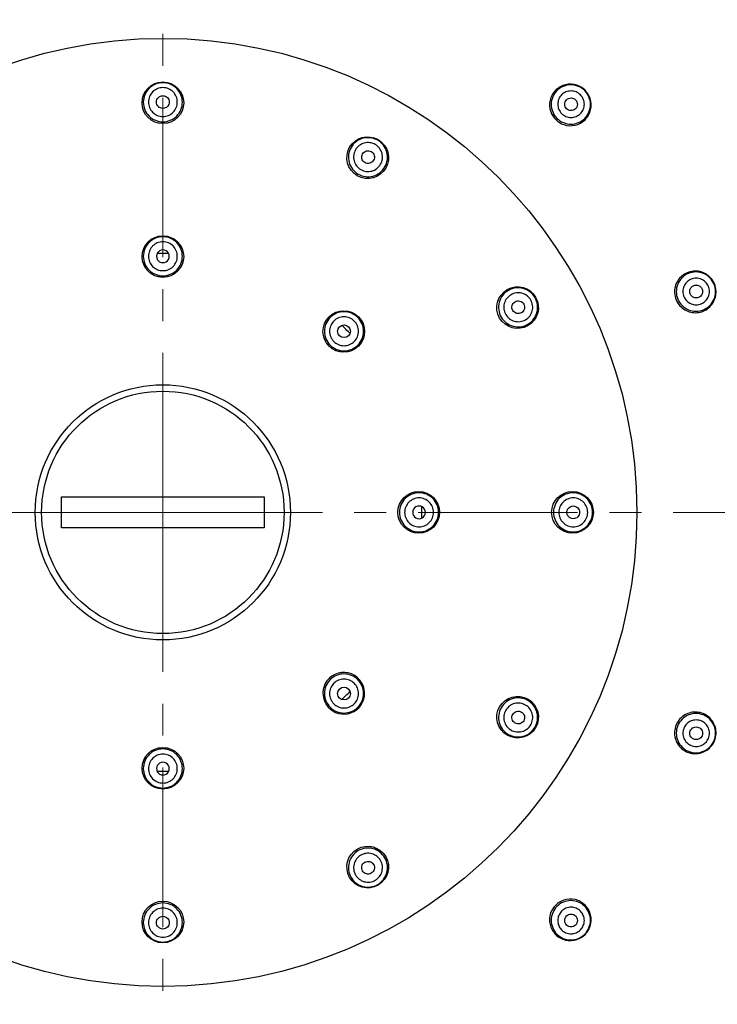
# Model space of a CAD drawing. Units: millimetres. Extents: x 72 to 9921, y -938 to 626.
# Drawn here: x 9204 to 9258, y -528 to -451 of the extents above; entities that cross this region are included whole.
import ezdxf

# ---------------------------------------------------------------- set-up
doc = ezdxf.new("R2010")
doc.units = ezdxf.units.MM
doc.header["$MEASUREMENT"] = 0
doc.linetypes.add('CENTER', pattern=[2, 1.25, -0.25, 0.25, -0.25])
doc.layers.add('Centerline', color=4, linetype='CENTER', lineweight=15)
doc.layers.add('Dimensions', color=7, linetype='Continuous')
doc.styles.get("Standard").update_dxf_attribs({"font": 'helr45w_0.ttf'})
doc.dimstyles.get("Standard").update_dxf_attribs({"dimscale": 5, "dimtxt": 2.5, "dimasz": 0.8, "dimexe": 1, "dimexo": 1, "dimgap": 1, "dimtad": 2, "dimtih": 1, "dimtoh": 1, "dimdec": 0, "dimzin": 0, "dimdsep": 46, "dimtxsty": 'Standard', "dimblk": 'DOT', "dimcen": 2, "dimclrd": 1, "dimclre": 1, "dimclrt": 1, "dimadec": 0, "dimazin": 0, "dimtfac": 1, "dimtdec": 0, "dimtofl": 0, "dimtmove": 0, "dimatfit": 3, "dimfxl": 1, "dimtolj": 1, "dimtzin": 0, "dimarcsym": 0})

# ---------------------------------------------------------------- blocks, each defined once
blk = doc.blocks.new('_Dot')
at = {"color": 0, "linetype": 'ByBlock', "lineweight": -2}
blk.add_line((-0.5, 0), (-1, 0), dxfattribs=at)
at = {"color": 0, "linetype": 'ByBlock', "const_width": 0.5}
blk.add_lwpolyline([(-0.25, 0, 1), (0.25, 0, 1)], format="xyb", close=True, dxfattribs=at)
blk = doc.blocks.new('*D4')
at = {"layer": 'Dimensions', "color": 1, "lineweight": -2, "transparency": 16777216}
for p, q in [((9125.791, -484.671), (9125.791, -359.531)), ((9303.802, -484.671), (9303.802, -359.531)), ((9129.791, -364.531), (9299.802, -364.531))]:
    blk.add_line(p, q, dxfattribs=at)
at = {"layer": 'Dimensions', "color": 1, "lineweight": -2, "transparency": 16777216, "xscale": 4, "yscale": 4, "zscale": 4, "rotation": 180}
blk.add_blockref('_Dot', (9125.791, -364.531), dxfattribs=at)
at = {"layer": 'Dimensions', "color": 1, "lineweight": -2, "transparency": 16777216, "xscale": 4, "yscale": 4, "zscale": 4}
blk.add_blockref('_Dot', (9303.802, -364.531), dxfattribs=at)
at = {"layer": 'Dimensions', "color": 1, "transparency": 16777216, "insert": (9214.796, -352.907), "char_height": 12.5, "attachment_point": 5}
blk.add_mtext('\\A1;%%C178', dxfattribs=at)

msp = doc.modelspace()

# ---------------------------------------------------------------- linework, layer by layer
at = {"color": 4, "linetype": 'Continuous'}
for p, q in [((9206.858, -490.886), (9206.858, -488.456)), ((9206.858, -488.456), (9222.735, -488.456)), ((9222.735, -488.456), (9222.735, -490.886)), ((9222.735, -490.886), (9206.858, -490.886))]:
    msp.add_line(p, q, dxfattribs=at)
at = {"color": 7, "linetype": 'Continuous'}
for centre, radius in [((9214.796, -489.671), 89.006), ((9214.796, -489.671), 88.438), ((9214.796, -489.671), 86.69), ((9214.796, -489.671), 86.561), ((9214.796, -489.671), 86.461), ((9214.796, -489.671), 86.261), ((9214.796, -489.671), 86.111), ((9214.796, -489.671), 85.819), ((9214.796, -489.671), 37.155), ((9228.996, -475.471), 0.5), ((9214.796, -489.671), 10.001), ((9214.796, -489.671), 9.501), ((9228.996, -503.87), 0.5)]:
    msp.add_circle(centre, radius, dxfattribs=at)
for centre, radius, start, end in [((9214.796, -469.59), 0.5, 89.99522, 270.00478), ((9214.796, -469.59), 0.5, 269.99522, 90.00478), ((9214.796, -489.671), 20.295, 88.70902, 91.29098), ((9214.796, -489.671), 20.295, 43.70902, 46.29098), ((9234.877, -489.671), 0.5, 359.99522, 180.00478), ((9214.796, -489.671), 20.295, 358.70903, 1.29097), ((9234.877, -489.671), 0.5, 179.99522, 0.00478), ((9214.796, -489.671), 20.295, 313.70902, 316.29098), ((9214.796, -509.752), 0.5, 89.99522, 270.00478), ((9214.796, -509.752), 0.5, 269.99522, 90.00478), ((9214.796, -489.671), 20.295, 268.70902, 271.29098)]:
    msp.add_arc(centre, radius, start, end, dxfattribs=at)
for centre, major_axis, ratio in [((9214.796, -457.567), (0, 1.633), 0.999386), ((9230.848, -461.868), (0.816, 1.414), 0.999386), ((9214.796, -469.618), (0, 1.632), 0.999847), ((9242.599, -473.619), (1.414, 0.816), 0.999386), ((9228.975, -475.492), (1.154, 1.154), 0.999847), ((9234.849, -489.671), (1.632, 0), 0.999847), ((9246.9, -489.671), (1.633, 0), 0.999386), ((9242.599, -505.723), (1.414, -0.816), 0.999386), ((9214.796, -509.723), (0, 1.632), 0.999847), ((9230.848, -517.473), (-0.816, 1.414), 0.999386), ((9214.796, -521.775), (0, 1.633), 0.999386)]:
    msp.add_ellipse(centre, major_axis=major_axis, ratio=ratio, dxfattribs=at)
for major_axis, start_param, end_param in [((-1.154, 1.154), -2.676737, 0), ((1.154, -1.154), -3.141593, 0.464855)]:
    msp.add_ellipse((9228.975, -503.85), major_axis=major_axis, ratio=0.999847, start_param=start_param, end_param=end_param, dxfattribs=at)
for points, knots in [([(9214.796, -455.991), (9214.597, -455.991), (9214.194, -456.071), (9213.685, -456.411), (9213.344, -456.921), (9213.224, -457.522), (9213.344, -458.124), (9213.685, -458.633), (9214.194, -458.974), (9214.597, -459.054), (9214.796, -459.054)], [0, 0, 0, 0, 0.125051, 0.250048, 0.375037, 0.5, 0.624963, 0.749952, 0.874949, 1, 1, 1, 1]), ([(9214.796, -459.054), (9214.995, -459.054), (9215.398, -458.974), (9215.907, -458.633), (9216.249, -458.124), (9216.368, -457.522), (9216.249, -456.921), (9215.907, -456.411), (9215.398, -456.071), (9214.995, -455.991), (9214.796, -455.991)], [0, 0, 0, 0, 0.125051, 0.250048, 0.375037, 0.5, 0.624963, 0.749952, 0.874949, 1, 1, 1, 1]), ([(9247.239, -456.186), (9246.957, -456.094), (9246.328, -456.066), (9245.514, -456.527), (9245.061, -457.345), (9245.094, -457.973), (9245.19, -458.255)], [0, 0, 0, 0, 0.250085, 0.499934, 0.749846, 1, 1, 1, 1]), ([(9214.796, -456.377), (9214.649, -456.377), (9214.351, -456.436), (9213.974, -456.688), (9213.722, -457.065), (9213.633, -457.51), (9213.722, -457.955), (9213.974, -458.332), (9214.351, -458.584), (9214.649, -458.643), (9214.796, -458.643)], [0, 0, 0, 0, 0.125014, 0.250036, 0.375027, 0.5, 0.624972, 0.749963, 0.874986, 1, 1, 1, 1]), ([(9214.796, -458.643), (9214.944, -458.643), (9215.242, -458.584), (9215.618, -458.332), (9215.871, -457.955), (9215.959, -457.51), (9215.871, -457.065), (9215.618, -456.688), (9215.242, -456.436), (9214.944, -456.377), (9214.796, -456.377)], [0, 0, 0, 0, 0.125014, 0.250036, 0.375027, 0.5, 0.624972, 0.749963, 0.874986, 1, 1, 1, 1]), ([(9247.857, -456.61), (9247.715, -456.468), (9247.373, -456.238), (9246.769, -456.118), (9246.164, -456.238), (9245.652, -456.58), (9245.31, -457.092), (9245.191, -457.697), (9245.311, -458.3), (9245.54, -458.643), (9245.682, -458.785)], [0, 0, 0, 0, 0.125095, 0.25011, 0.375081, 0.5, 0.624919, 0.74989, 0.874905, 1, 1, 1, 1]), ([(9245.682, -458.785), (9245.824, -458.927), (9246.167, -459.156), (9246.77, -459.276), (9247.375, -459.157), (9247.887, -458.815), (9248.229, -458.303), (9248.349, -457.698), (9248.229, -457.094), (9247.999, -456.751), (9247.857, -456.61)], [0, 0, 0, 0, 0.125095, 0.25011, 0.375081, 0.5, 0.624919, 0.74989, 0.874905, 1, 1, 1, 1]), ([(9247.522, -456.945), (9247.426, -456.849), (9247.194, -456.693), (9246.786, -456.612), (9246.377, -456.693), (9246.031, -456.924), (9245.799, -457.271), (9245.718, -457.68), (9245.799, -458.088), (9245.955, -458.32), (9246.051, -458.416)], [0, 0, 0, 0, 0.125058, 0.250099, 0.375071, 0.5, 0.624928, 0.749901, 0.874942, 1, 1, 1, 1]), ([(9214.796, -458.009), (9214.669, -458.009), (9214.403, -457.901), (9214.243, -457.51), (9214.403, -457.118), (9214.669, -457.01), (9214.796, -457.01)], [0, 0, 0, 0, 0.250082, 0.5, 0.749918, 1, 1, 1, 1]), ([(9214.796, -457.01), (9214.924, -457.01), (9215.189, -457.118), (9215.349, -457.51), (9215.189, -457.901), (9214.924, -458.009), (9214.796, -458.009)], [0, 0, 0, 0, 0.250082, 0.5, 0.749918, 1, 1, 1, 1]), ([(9246.051, -458.416), (9246.147, -458.512), (9246.378, -458.667), (9246.787, -458.749), (9247.196, -458.668), (9247.542, -458.436), (9247.774, -458.09), (9247.855, -457.681), (9247.773, -457.272), (9247.618, -457.04), (9247.522, -456.945)], [0, 0, 0, 0, 0.125058, 0.250099, 0.375071, 0.5, 0.624928, 0.749901, 0.874942, 1, 1, 1, 1]), ([(9246.213, -459.278), (9246.494, -459.373), (9247.123, -459.405), (9247.94, -458.952), (9248.401, -458.139), (9248.373, -457.51), (9248.28, -457.228)], [0, 0, 0, 0, 0.250153, 0.500064, 0.749913, 1, 1, 1, 1]), ([(9246.433, -458.034), (9246.343, -457.943), (9246.232, -457.679), (9246.395, -457.289), (9246.785, -457.126), (9247.049, -457.237), (9247.14, -457.327)], [0, 0, 0, 0, 0.250149, 0.5, 0.749851, 1, 1, 1, 1]), ([(9247.14, -457.327), (9247.23, -457.418), (9247.341, -457.682), (9247.178, -458.072), (9246.788, -458.235), (9246.524, -458.124), (9246.433, -458.034)], [0, 0, 0, 0, 0.250149, 0.5, 0.749851, 1, 1, 1, 1]), ([(9231.636, -460.503), (9231.463, -460.404), (9231.075, -460.271), (9230.463, -460.312), (9229.913, -460.583), (9229.509, -461.043), (9229.312, -461.624), (9229.352, -462.236), (9229.623, -462.785), (9229.932, -463.056), (9230.105, -463.155)], [0, 0, 0, 0, 0.125051, 0.250048, 0.375037, 0.5, 0.624963, 0.749952, 0.874949, 1, 1, 1, 1]), ([(9231.443, -460.837), (9231.316, -460.764), (9231.028, -460.666), (9230.576, -460.695), (9230.169, -460.896), (9229.869, -461.237), (9229.724, -461.666), (9229.754, -462.119), (9229.954, -462.526), (9230.183, -462.726), (9230.31, -462.8)], [0, 0, 0, 0, 0.125014, 0.250036, 0.375027, 0.5, 0.624972, 0.749963, 0.874986, 1, 1, 1, 1]), ([(9230.105, -463.155), (9230.277, -463.255), (9230.666, -463.388), (9231.277, -463.347), (9231.827, -463.076), (9232.232, -462.615), (9232.429, -462.035), (9232.388, -461.423), (9232.118, -460.873), (9231.809, -460.603), (9231.636, -460.503)], [0, 0, 0, 0, 0.125051, 0.250048, 0.375037, 0.5, 0.624963, 0.749952, 0.874949, 1, 1, 1, 1]), ([(9230.31, -462.8), (9230.438, -462.873), (9230.726, -462.971), (9231.178, -462.941), (9231.585, -462.741), (9231.884, -462.4), (9232.03, -461.97), (9232, -461.518), (9231.799, -461.111), (9231.571, -460.911), (9231.443, -460.837)], [0, 0, 0, 0, 0.125014, 0.250036, 0.375027, 0.5, 0.624972, 0.749963, 0.874986, 1, 1, 1, 1]), ([(9230.627, -462.251), (9230.516, -462.187), (9230.34, -461.961), (9230.398, -461.542), (9230.732, -461.283), (9231.016, -461.322), (9231.127, -461.386)], [0, 0, 0, 0, 0.250082, 0.5, 0.749918, 1, 1, 1, 1]), ([(9231.127, -461.386), (9231.237, -461.449), (9231.413, -461.676), (9231.356, -462.095), (9231.022, -462.354), (9230.737, -462.315), (9230.627, -462.251)], [0, 0, 0, 0, 0.250082, 0.5, 0.749918, 1, 1, 1, 1]), ([(9214.796, -468.064), (9214.597, -468.064), (9214.194, -468.144), (9213.685, -468.485), (9213.344, -468.995), (9213.224, -469.596), (9213.344, -470.198), (9213.685, -470.707), (9214.194, -471.048), (9214.597, -471.128), (9214.796, -471.128)], [0, 0, 0, 0, 0.125024, 0.250011, 0.375011, 0.5, 0.624989, 0.749989, 0.874976, 1, 1, 1, 1]), ([(9214.796, -468.456), (9214.649, -468.456), (9214.351, -468.515), (9213.974, -468.767), (9213.722, -469.145), (9213.633, -469.59), (9213.722, -470.035), (9213.974, -470.412), (9214.351, -470.664), (9214.649, -470.723), (9214.796, -470.723)], [0, 0, 0, 0, 0.124988, 0.249999, 0.375001, 0.5, 0.624999, 0.75, 0.875012, 1, 1, 1, 1]), ([(9214.796, -471.128), (9214.995, -471.128), (9215.398, -471.048), (9215.908, -470.707), (9216.249, -470.198), (9216.368, -469.596), (9216.249, -468.995), (9215.908, -468.485), (9215.398, -468.144), (9214.995, -468.064), (9214.796, -468.064)], [0, 0, 0, 0, 0.125024, 0.250011, 0.375011, 0.5, 0.624989, 0.749989, 0.874976, 1, 1, 1, 1]), ([(9214.796, -470.723), (9214.944, -470.723), (9215.242, -470.664), (9215.618, -470.412), (9215.871, -470.035), (9215.959, -469.59), (9215.871, -469.145), (9215.618, -468.767), (9215.242, -468.515), (9214.944, -468.456), (9214.796, -468.456)], [0, 0, 0, 0, 0.124988, 0.249999, 0.375001, 0.5, 0.624999, 0.75, 0.875012, 1, 1, 1, 1]), ([(9257.72, -471.283), (9257.499, -471.043), (9256.891, -470.69), (9255.854, -470.787), (9255.057, -471.457), (9254.881, -472.137), (9254.897, -472.464)], [0, 0, 0, 0, 0.250125, 0.49994, 0.749822, 1, 1, 1, 1]), ([(9257.992, -471.778), (9257.916, -471.593), (9257.687, -471.25), (9257.175, -470.908), (9256.571, -470.787), (9255.967, -470.907), (9255.455, -471.249), (9255.113, -471.762), (9254.993, -472.366), (9255.074, -472.77), (9255.151, -472.955)], [0, 0, 0, 0, 0.125095, 0.25011, 0.375081, 0.5, 0.624919, 0.74989, 0.874905, 1, 1, 1, 1]), ([(9257.555, -471.96), (9257.503, -471.834), (9257.348, -471.602), (9257.002, -471.371), (9256.593, -471.289), (9256.184, -471.37), (9255.838, -471.602), (9255.607, -471.948), (9255.526, -472.357), (9255.58, -472.631), (9255.632, -472.756)], [0, 0, 0, 0, 0.125058, 0.250099, 0.375071, 0.5, 0.624928, 0.749901, 0.874942, 1, 1, 1, 1]), ([(9243.964, -472.831), (9243.864, -472.658), (9243.593, -472.349), (9243.044, -472.079), (9242.432, -472.038), (9241.852, -472.235), (9241.391, -472.639), (9241.12, -473.19), (9241.079, -473.801), (9241.212, -474.19), (9241.311, -474.362)], [0, 0, 0, 0, 0.125051, 0.250048, 0.375037, 0.5, 0.624963, 0.749952, 0.874949, 1, 1, 1, 1]), ([(9255.151, -472.955), (9255.227, -473.141), (9255.456, -473.484), (9255.968, -473.826), (9256.572, -473.947), (9257.176, -473.827), (9257.688, -473.485), (9258.03, -472.972), (9258.15, -472.368), (9258.069, -471.963), (9257.992, -471.778)], [0, 0, 0, 0, 0.125095, 0.25011, 0.375081, 0.5, 0.624919, 0.74989, 0.874905, 1, 1, 1, 1]), ([(9255.319, -473.483), (9255.539, -473.725), (9256.145, -474.081), (9257.182, -473.991), (9257.983, -473.326), (9258.164, -472.647), (9258.15, -472.32)], [0, 0, 0, 0, 0.250176, 0.500057, 0.749872, 1, 1, 1, 1]), ([(9255.632, -472.756), (9255.684, -472.881), (9255.839, -473.113), (9256.185, -473.345), (9256.594, -473.427), (9257.003, -473.345), (9257.349, -473.114), (9257.58, -472.767), (9257.662, -472.358), (9257.607, -472.085), (9257.555, -471.96)], [0, 0, 0, 0, 0.125058, 0.250099, 0.375071, 0.5, 0.624928, 0.749901, 0.874942, 1, 1, 1, 1]), ([(9256.132, -472.549), (9256.083, -472.431), (9256.081, -472.144), (9256.382, -471.846), (9256.805, -471.845), (9257.006, -472.049), (9257.055, -472.167)], [0, 0, 0, 0, 0.250149, 0.5, 0.749851, 1, 1, 1, 1]), ([(9257.055, -472.167), (9257.104, -472.284), (9257.106, -472.571), (9256.805, -472.869), (9256.382, -472.871), (9256.181, -472.667), (9256.132, -472.549)], [0, 0, 0, 0, 0.250149, 0.5, 0.749851, 1, 1, 1, 1]), ([(9241.311, -474.362), (9241.411, -474.535), (9241.681, -474.844), (9242.231, -475.114), (9242.843, -475.155), (9243.423, -474.958), (9243.884, -474.554), (9244.155, -474.004), (9244.196, -473.392), (9244.063, -473.004), (9243.964, -472.831)], [0, 0, 0, 0, 0.125051, 0.250048, 0.375037, 0.5, 0.624963, 0.749952, 0.874949, 1, 1, 1, 1]), ([(9243.63, -473.024), (9243.556, -472.896), (9243.356, -472.667), (9242.949, -472.467), (9242.497, -472.437), (9242.067, -472.583), (9241.726, -472.882), (9241.525, -473.289), (9241.496, -473.741), (9241.594, -474.029), (9241.667, -474.157)], [0, 0, 0, 0, 0.125014, 0.250036, 0.375027, 0.5, 0.624972, 0.749963, 0.874986, 1, 1, 1, 1]), ([(9241.667, -474.157), (9241.741, -474.284), (9241.941, -474.513), (9242.348, -474.713), (9242.801, -474.743), (9243.23, -474.597), (9243.571, -474.298), (9243.772, -473.891), (9243.801, -473.439), (9243.703, -473.151), (9243.63, -473.024)], [0, 0, 0, 0, 0.125014, 0.250036, 0.375027, 0.5, 0.624972, 0.749963, 0.874986, 1, 1, 1, 1]), ([(9242.216, -473.84), (9242.152, -473.73), (9242.113, -473.445), (9242.372, -473.111), (9242.791, -473.054), (9243.018, -473.23), (9243.081, -473.34)], [0, 0, 0, 0, 0.250082, 0.5, 0.749918, 1, 1, 1, 1]), ([(9243.081, -473.34), (9243.145, -473.451), (9243.184, -473.735), (9242.925, -474.069), (9242.506, -474.127), (9242.28, -473.951), (9242.216, -473.84)], [0, 0, 0, 0, 0.250082, 0.5, 0.749918, 1, 1, 1, 1]), ([(9230.074, -474.393), (9229.933, -474.252), (9229.592, -474.023), (9228.991, -473.904), (9228.389, -474.024), (9227.88, -474.364), (9227.539, -474.874), (9227.419, -475.476), (9227.538, -476.077), (9227.767, -476.418), (9227.908, -476.559)], [0, 0, 0, 0, 0.125024, 0.250011, 0.375011, 0.5, 0.624989, 0.749989, 0.874976, 1, 1, 1, 1]), ([(9229.797, -474.67), (9229.693, -474.566), (9229.44, -474.397), (9228.996, -474.308), (9228.55, -474.397), (9228.173, -474.649), (9227.921, -475.026), (9227.833, -475.471), (9227.921, -475.916), (9228.09, -476.169), (9228.194, -476.273)], [0, 0, 0, 0, 0.124988, 0.249999, 0.375001, 0.5, 0.624999, 0.75, 0.875012, 1, 1, 1, 1]), ([(9227.908, -476.559), (9228.049, -476.7), (9228.39, -476.929), (9228.991, -477.048), (9229.593, -476.928), (9230.103, -476.587), (9230.443, -476.077), (9230.563, -475.476), (9230.444, -474.875), (9230.215, -474.534), (9230.074, -474.393)], [0, 0, 0, 0, 0.125024, 0.250011, 0.375011, 0.5, 0.624989, 0.749989, 0.874976, 1, 1, 1, 1]), ([(9228.194, -476.273), (9228.298, -476.377), (9228.551, -476.546), (9228.996, -476.634), (9229.441, -476.546), (9229.818, -476.294), (9230.07, -475.916), (9230.159, -475.471), (9230.07, -475.027), (9229.901, -474.774), (9229.797, -474.67)], [0, 0, 0, 0, 0.124988, 0.249999, 0.375001, 0.5, 0.624999, 0.75, 0.875012, 1, 1, 1, 1]), ([(9236.403, -489.671), (9236.403, -489.471), (9236.323, -489.069), (9235.982, -488.559), (9235.472, -488.218), (9234.871, -488.099), (9234.269, -488.218), (9233.759, -488.559), (9233.419, -489.069), (9233.339, -489.471), (9233.339, -489.671)], [0, 0, 0, 0, 0.125024, 0.250011, 0.375011, 0.5, 0.624989, 0.749989, 0.874976, 1, 1, 1, 1]), ([(9236.011, -489.671), (9236.011, -489.523), (9235.952, -489.225), (9235.7, -488.848), (9235.322, -488.596), (9234.877, -488.508), (9234.432, -488.596), (9234.055, -488.848), (9233.803, -489.225), (9233.744, -489.523), (9233.744, -489.671)], [0, 0, 0, 0, 0.124988, 0.249999, 0.375001, 0.5, 0.624999, 0.75, 0.875012, 1, 1, 1, 1]), ([(9248.476, -489.671), (9248.476, -489.471), (9248.396, -489.069), (9248.055, -488.559), (9247.546, -488.218), (9246.945, -488.099), (9246.343, -488.218), (9245.834, -488.559), (9245.493, -489.069), (9245.413, -489.471), (9245.413, -489.671)], [0, 0, 0, 0, 0.125051, 0.250048, 0.375037, 0.5, 0.624963, 0.749952, 0.874949, 1, 1, 1, 1]), ([(9248.09, -489.671), (9248.09, -489.523), (9248.031, -489.225), (9247.779, -488.849), (9247.402, -488.596), (9246.957, -488.508), (9246.512, -488.596), (9246.135, -488.849), (9245.883, -489.225), (9245.824, -489.523), (9245.824, -489.671)], [0, 0, 0, 0, 0.125014, 0.250036, 0.375027, 0.5, 0.624972, 0.749963, 0.874986, 1, 1, 1, 1]), ([(9246.458, -489.671), (9246.458, -489.543), (9246.566, -489.277), (9246.957, -489.117), (9247.349, -489.277), (9247.457, -489.543), (9247.457, -489.671)], [0, 0, 0, 0, 0.250082, 0.5, 0.749918, 1, 1, 1, 1]), ([(9233.339, -489.671), (9233.339, -489.87), (9233.419, -490.273), (9233.759, -490.782), (9234.269, -491.123), (9234.871, -491.243), (9235.472, -491.123), (9235.982, -490.782), (9236.323, -490.273), (9236.403, -489.87), (9236.403, -489.671)], [0, 0, 0, 0, 0.125024, 0.250011, 0.375011, 0.5, 0.624989, 0.749989, 0.874976, 1, 1, 1, 1]), ([(9233.744, -489.671), (9233.744, -489.818), (9233.803, -490.116), (9234.055, -490.493), (9234.432, -490.745), (9234.877, -490.834), (9235.322, -490.745), (9235.7, -490.493), (9235.952, -490.116), (9236.011, -489.818), (9236.011, -489.671)], [0, 0, 0, 0, 0.124988, 0.249999, 0.375001, 0.5, 0.624999, 0.75, 0.875012, 1, 1, 1, 1]), ([(9245.413, -489.671), (9245.413, -489.87), (9245.493, -490.273), (9245.834, -490.782), (9246.343, -491.123), (9246.945, -491.243), (9247.546, -491.123), (9248.055, -490.782), (9248.396, -490.273), (9248.476, -489.87), (9248.476, -489.671)], [0, 0, 0, 0, 0.125051, 0.250048, 0.375037, 0.5, 0.624963, 0.749952, 0.874949, 1, 1, 1, 1]), ([(9245.824, -489.671), (9245.824, -489.818), (9245.883, -490.116), (9246.135, -490.493), (9246.512, -490.745), (9246.957, -490.834), (9247.402, -490.745), (9247.779, -490.493), (9248.031, -490.116), (9248.09, -489.818), (9248.09, -489.671)], [0, 0, 0, 0, 0.125014, 0.250036, 0.375027, 0.5, 0.624972, 0.749963, 0.874986, 1, 1, 1, 1]), ([(9247.457, -489.671), (9247.457, -489.798), (9247.349, -490.064), (9246.957, -490.224), (9246.566, -490.064), (9246.458, -489.798), (9246.458, -489.671)], [0, 0, 0, 0, 0.250082, 0.5, 0.749918, 1, 1, 1, 1]), ([(9230.074, -504.949), (9230.215, -504.808), (9230.444, -504.467), (9230.563, -503.866), (9230.443, -503.264), (9230.103, -502.754), (9229.593, -502.413), (9228.991, -502.294), (9228.39, -502.413), (9228.049, -502.642), (9227.908, -502.782)], [0, 0, 0, 0, 0.125024, 0.250011, 0.375011, 0.5, 0.624989, 0.749989, 0.874976, 1, 1, 1, 1]), ([(9227.908, -502.782), (9227.767, -502.923), (9227.538, -503.265), (9227.419, -503.866), (9227.539, -504.467), (9227.88, -504.977), (9228.389, -505.318), (9228.991, -505.437), (9229.592, -505.318), (9229.933, -505.09), (9230.074, -504.949)], [0, 0, 0, 0, 0.125024, 0.250011, 0.375011, 0.5, 0.624989, 0.749989, 0.874976, 1, 1, 1, 1]), ([(9228.194, -503.069), (9228.09, -503.173), (9227.921, -503.425), (9227.833, -503.87), (9227.921, -504.315), (9228.173, -504.693), (9228.55, -504.945), (9228.996, -505.033), (9229.44, -504.945), (9229.693, -504.776), (9229.797, -504.672)], [0, 0, 0, 0, 0.124988, 0.249999, 0.375001, 0.5, 0.624999, 0.75, 0.875012, 1, 1, 1, 1]), ([(9229.797, -504.672), (9229.901, -504.567), (9230.07, -504.315), (9230.159, -503.87), (9230.07, -503.425), (9229.818, -503.048), (9229.441, -502.796), (9228.996, -502.707), (9228.551, -502.795), (9228.298, -502.965), (9228.194, -503.069)], [0, 0, 0, 0, 0.124988, 0.249999, 0.375001, 0.5, 0.624999, 0.75, 0.875012, 1, 1, 1, 1]), ([(9243.964, -506.511), (9244.063, -506.338), (9244.196, -505.949), (9244.155, -505.338), (9243.884, -504.788), (9243.423, -504.384), (9242.843, -504.187), (9242.231, -504.227), (9241.681, -504.498), (9241.411, -504.807), (9241.311, -504.979)], [0, 0, 0, 0, 0.125051, 0.250048, 0.375037, 0.5, 0.624963, 0.749952, 0.874949, 1, 1, 1, 1]), ([(9243.63, -506.318), (9243.703, -506.19), (9243.801, -505.903), (9243.772, -505.45), (9243.571, -505.043), (9243.23, -504.744), (9242.801, -504.598), (9242.348, -504.628), (9241.941, -504.829), (9241.741, -505.057), (9241.667, -505.185)], [0, 0, 0, 0, 0.125014, 0.250036, 0.375027, 0.5, 0.624972, 0.749963, 0.874986, 1, 1, 1, 1]), ([(9241.311, -504.979), (9241.212, -505.152), (9241.079, -505.541), (9241.12, -506.152), (9241.391, -506.702), (9241.852, -507.106), (9242.432, -507.303), (9243.044, -507.263), (9243.593, -506.992), (9243.864, -506.683), (9243.964, -506.511)], [0, 0, 0, 0, 0.125051, 0.250048, 0.375037, 0.5, 0.624963, 0.749952, 0.874949, 1, 1, 1, 1]), ([(9241.667, -505.185), (9241.594, -505.313), (9241.496, -505.6), (9241.525, -506.052), (9241.726, -506.46), (9242.067, -506.759), (9242.497, -506.904), (9242.949, -506.874), (9243.356, -506.674), (9243.556, -506.445), (9243.63, -506.318)], [0, 0, 0, 0, 0.125014, 0.250036, 0.375027, 0.5, 0.624972, 0.749963, 0.874986, 1, 1, 1, 1]), ([(9243.081, -506.001), (9243.018, -506.112), (9242.791, -506.288), (9242.372, -506.231), (9242.113, -505.896), (9242.152, -505.612), (9242.216, -505.501)], [0, 0, 0, 0, 0.250082, 0.5, 0.749918, 1, 1, 1, 1]), ([(9242.216, -505.501), (9242.28, -505.391), (9242.506, -505.215), (9242.925, -505.272), (9243.184, -505.607), (9243.145, -505.891), (9243.081, -506.001)], [0, 0, 0, 0, 0.250082, 0.5, 0.749918, 1, 1, 1, 1]), ([(9257.992, -507.563), (9258.069, -507.378), (9258.15, -506.973), (9258.03, -506.37), (9257.688, -505.857), (9257.176, -505.515), (9256.572, -505.395), (9255.968, -505.516), (9255.456, -505.858), (9255.227, -506.201), (9255.151, -506.386)], [0, 0, 0, 0, 0.125095, 0.25011, 0.375081, 0.5, 0.624919, 0.74989, 0.874905, 1, 1, 1, 1]), ([(9258.15, -507.021), (9258.164, -506.694), (9257.983, -506.015), (9257.182, -505.35), (9256.144, -505.261), (9255.538, -505.617), (9255.319, -505.859)], [0, 0, 0, 0, 0.250125, 0.49994, 0.749822, 1, 1, 1, 1]), ([(9257.555, -507.382), (9257.607, -507.257), (9257.662, -506.983), (9257.58, -506.575), (9257.349, -506.228), (9257.003, -505.996), (9256.594, -505.915), (9256.185, -505.997), (9255.839, -506.228), (9255.684, -506.46), (9255.632, -506.586)], [0, 0, 0, 0, 0.125058, 0.250099, 0.375071, 0.5, 0.624928, 0.749901, 0.874942, 1, 1, 1, 1]), ([(9254.897, -506.879), (9254.881, -507.205), (9255.058, -507.885), (9255.855, -508.555), (9256.892, -508.651), (9257.499, -508.299), (9257.721, -508.058)], [0, 0, 0, 0, 0.250176, 0.500057, 0.749872, 1, 1, 1, 1]), ([(9255.151, -506.386), (9255.074, -506.571), (9254.993, -506.976), (9255.113, -507.58), (9255.455, -508.092), (9255.967, -508.435), (9256.571, -508.555), (9257.175, -508.434), (9257.687, -508.092), (9257.916, -507.748), (9257.992, -507.563)], [0, 0, 0, 0, 0.125095, 0.25011, 0.375081, 0.5, 0.624919, 0.74989, 0.874905, 1, 1, 1, 1]), ([(9255.632, -506.586), (9255.58, -506.711), (9255.526, -506.985), (9255.607, -507.393), (9255.838, -507.74), (9256.184, -507.972), (9256.593, -508.053), (9257.002, -507.971), (9257.348, -507.74), (9257.503, -507.507), (9257.555, -507.382)], [0, 0, 0, 0, 0.125058, 0.250099, 0.375071, 0.5, 0.624928, 0.749901, 0.874942, 1, 1, 1, 1]), ([(9257.055, -507.175), (9257.006, -507.293), (9256.805, -507.497), (9256.382, -507.495), (9256.081, -507.197), (9256.083, -506.911), (9256.132, -506.793)], [0, 0, 0, 0, 0.250149, 0.5, 0.749851, 1, 1, 1, 1]), ([(9256.132, -506.793), (9256.181, -506.675), (9256.382, -506.471), (9256.805, -506.473), (9257.106, -506.77), (9257.104, -507.057), (9257.055, -507.175)], [0, 0, 0, 0, 0.250149, 0.5, 0.749851, 1, 1, 1, 1]), ([(9214.796, -508.214), (9214.597, -508.214), (9214.194, -508.293), (9213.685, -508.634), (9213.344, -509.144), (9213.224, -509.745), (9213.344, -510.347), (9213.685, -510.857), (9214.194, -511.198), (9214.597, -511.277), (9214.796, -511.277)], [0, 0, 0, 0, 0.125024, 0.250011, 0.375011, 0.5, 0.624989, 0.749989, 0.874976, 1, 1, 1, 1]), ([(9214.796, -511.277), (9214.995, -511.277), (9215.398, -511.198), (9215.908, -510.857), (9216.249, -510.347), (9216.368, -509.745), (9216.249, -509.144), (9215.908, -508.634), (9215.398, -508.293), (9214.995, -508.214), (9214.796, -508.214)], [0, 0, 0, 0, 0.125024, 0.250011, 0.375011, 0.5, 0.624989, 0.749989, 0.874976, 1, 1, 1, 1]), ([(9214.796, -508.618), (9214.649, -508.618), (9214.351, -508.677), (9213.974, -508.929), (9213.722, -509.307), (9213.633, -509.752), (9213.722, -510.197), (9213.974, -510.574), (9214.351, -510.826), (9214.649, -510.885), (9214.796, -510.885)], [0, 0, 0, 0, 0.124988, 0.249999, 0.375001, 0.5, 0.624999, 0.75, 0.875012, 1, 1, 1, 1]), ([(9214.796, -510.885), (9214.944, -510.885), (9215.242, -510.826), (9215.618, -510.574), (9215.871, -510.197), (9215.959, -509.752), (9215.871, -509.307), (9215.618, -508.929), (9215.242, -508.677), (9214.944, -508.618), (9214.796, -508.618)], [0, 0, 0, 0, 0.124988, 0.249999, 0.375001, 0.5, 0.624999, 0.75, 0.875012, 1, 1, 1, 1]), ([(9230.105, -516.186), (9229.932, -516.286), (9229.623, -516.556), (9229.352, -517.106), (9229.312, -517.718), (9229.509, -518.298), (9229.913, -518.759), (9230.463, -519.03), (9231.075, -519.07), (9231.463, -518.938), (9231.636, -518.838)], [0, 0, 0, 0, 0.125051, 0.250048, 0.375037, 0.5, 0.624963, 0.749952, 0.874949, 1, 1, 1, 1]), ([(9231.636, -518.838), (9231.809, -518.739), (9232.118, -518.468), (9232.388, -517.919), (9232.429, -517.307), (9232.232, -516.726), (9231.827, -516.265), (9231.277, -515.994), (9230.666, -515.954), (9230.277, -516.086), (9230.105, -516.186)], [0, 0, 0, 0, 0.125051, 0.250048, 0.375037, 0.5, 0.624963, 0.749952, 0.874949, 1, 1, 1, 1]), ([(9230.31, -516.542), (9230.183, -516.616), (9229.954, -516.816), (9229.754, -517.222), (9229.724, -517.675), (9229.869, -518.105), (9230.169, -518.446), (9230.576, -518.646), (9231.028, -518.676), (9231.316, -518.578), (9231.443, -518.504)], [0, 0, 0, 0, 0.125014, 0.250036, 0.375027, 0.5, 0.624972, 0.749963, 0.874986, 1, 1, 1, 1]), ([(9231.443, -518.504), (9231.571, -518.431), (9231.799, -518.231), (9232, -517.824), (9232.03, -517.371), (9231.884, -516.942), (9231.585, -516.601), (9231.178, -516.4), (9230.726, -516.37), (9230.438, -516.468), (9230.31, -516.542)], [0, 0, 0, 0, 0.125014, 0.250036, 0.375027, 0.5, 0.624972, 0.749963, 0.874986, 1, 1, 1, 1]), ([(9231.127, -517.956), (9231.016, -518.02), (9230.732, -518.059), (9230.398, -517.8), (9230.34, -517.381), (9230.516, -517.154), (9230.627, -517.09)], [0, 0, 0, 0, 0.250082, 0.5, 0.749918, 1, 1, 1, 1]), ([(9230.627, -517.09), (9230.737, -517.027), (9231.022, -516.987), (9231.356, -517.246), (9231.413, -517.666), (9231.237, -517.892), (9231.127, -517.956)], [0, 0, 0, 0, 0.250082, 0.5, 0.749918, 1, 1, 1, 1]), ([(9247.857, -522.732), (9247.999, -522.59), (9248.229, -522.247), (9248.349, -521.643), (9248.229, -521.039), (9247.887, -520.527), (9247.375, -520.185), (9246.77, -520.065), (9246.167, -520.185), (9245.824, -520.415), (9245.682, -520.557)], [0, 0, 0, 0, 0.125095, 0.25011, 0.375081, 0.5, 0.624919, 0.74989, 0.874905, 1, 1, 1, 1]), ([(9248.28, -522.113), (9248.373, -521.832), (9248.401, -521.203), (9247.94, -520.389), (9247.122, -519.936), (9246.494, -519.969), (9246.212, -520.064)], [0, 0, 0, 0, 0.250085, 0.499934, 0.749846, 1, 1, 1, 1]), ([(9214.796, -520.288), (9214.597, -520.288), (9214.194, -520.368), (9213.685, -520.708), (9213.344, -521.218), (9213.224, -521.819), (9213.344, -522.42), (9213.685, -522.93), (9214.194, -523.271), (9214.597, -523.35), (9214.796, -523.35)], [0, 0, 0, 0, 0.125051, 0.250048, 0.375037, 0.5, 0.624963, 0.749952, 0.874949, 1, 1, 1, 1]), ([(9214.796, -520.699), (9214.649, -520.699), (9214.351, -520.758), (9213.974, -521.01), (9213.722, -521.387), (9213.633, -521.832), (9213.722, -522.277), (9213.974, -522.654), (9214.351, -522.906), (9214.649, -522.965), (9214.796, -522.965)], [0, 0, 0, 0, 0.125014, 0.250036, 0.375027, 0.5, 0.624972, 0.749963, 0.874986, 1, 1, 1, 1]), ([(9214.796, -523.35), (9214.995, -523.35), (9215.398, -523.271), (9215.907, -522.93), (9216.249, -522.42), (9216.368, -521.819), (9216.249, -521.218), (9215.907, -520.708), (9215.398, -520.368), (9214.995, -520.288), (9214.796, -520.288)], [0, 0, 0, 0, 0.125051, 0.250048, 0.375037, 0.5, 0.624963, 0.749952, 0.874949, 1, 1, 1, 1]), ([(9214.796, -522.965), (9214.944, -522.965), (9215.242, -522.906), (9215.618, -522.654), (9215.871, -522.277), (9215.959, -521.832), (9215.871, -521.387), (9215.618, -521.01), (9215.242, -520.758), (9214.944, -520.699), (9214.796, -520.699)], [0, 0, 0, 0, 0.125014, 0.250036, 0.375027, 0.5, 0.624972, 0.749963, 0.874986, 1, 1, 1, 1]), ([(9245.682, -520.557), (9245.54, -520.698), (9245.311, -521.041), (9245.191, -521.645), (9245.31, -522.249), (9245.652, -522.762), (9246.164, -523.104), (9246.769, -523.223), (9247.373, -523.103), (9247.715, -522.873), (9247.857, -522.732)], [0, 0, 0, 0, 0.125095, 0.25011, 0.375081, 0.5, 0.624919, 0.74989, 0.874905, 1, 1, 1, 1]), ([(9246.051, -520.925), (9245.955, -521.021), (9245.799, -521.253), (9245.718, -521.662), (9245.799, -522.071), (9246.031, -522.417), (9246.377, -522.648), (9246.786, -522.729), (9247.194, -522.648), (9247.426, -522.493), (9247.522, -522.397)], [0, 0, 0, 0, 0.125058, 0.250099, 0.375071, 0.5, 0.624928, 0.749901, 0.874942, 1, 1, 1, 1]), ([(9247.522, -522.397), (9247.618, -522.301), (9247.773, -522.069), (9247.855, -521.661), (9247.774, -521.252), (9247.542, -520.905), (9247.196, -520.674), (9246.787, -520.593), (9246.378, -520.674), (9246.147, -520.83), (9246.051, -520.925)], [0, 0, 0, 0, 0.125058, 0.250099, 0.375071, 0.5, 0.624928, 0.749901, 0.874942, 1, 1, 1, 1]), ([(9214.796, -522.332), (9214.669, -522.332), (9214.403, -522.224), (9214.243, -521.832), (9214.403, -521.44), (9214.669, -521.332), (9214.796, -521.332)], [0, 0, 0, 0, 0.250082, 0.5, 0.749918, 1, 1, 1, 1]), ([(9214.796, -521.332), (9214.924, -521.332), (9215.189, -521.44), (9215.349, -521.832), (9215.189, -522.224), (9214.924, -522.332), (9214.796, -522.332)], [0, 0, 0, 0, 0.250082, 0.5, 0.749918, 1, 1, 1, 1]), ([(9245.189, -521.088), (9245.094, -521.369), (9245.061, -521.997), (9245.515, -522.815), (9246.328, -523.275), (9246.957, -523.248), (9247.239, -523.155)], [0, 0, 0, 0, 0.250153, 0.500064, 0.749913, 1, 1, 1, 1]), ([(9247.14, -522.014), (9247.049, -522.104), (9246.785, -522.216), (9246.395, -522.052), (9246.232, -521.662), (9246.343, -521.398), (9246.433, -521.308)], [0, 0, 0, 0, 0.250149, 0.5, 0.749851, 1, 1, 1, 1]), ([(9246.433, -521.308), (9246.524, -521.218), (9246.788, -521.106), (9247.178, -521.27), (9247.341, -521.66), (9247.23, -521.924), (9247.14, -522.014)], [0, 0, 0, 0, 0.250149, 0.5, 0.749851, 1, 1, 1, 1])]:
    msp.add_open_spline(points, degree=3, knots=knots, dxfattribs=at)
for points in [[(9247.884, -456.583), (9247.705, -456.405), (9247.479, -456.265), (9247.239, -456.186)], [(9248.28, -457.228), (9248.202, -456.988), (9248.062, -456.762), (9247.884, -456.583)], [(9245.19, -458.255), (9245.269, -458.489), (9245.406, -458.71), (9245.581, -458.885)], [(9245.581, -458.885), (9245.757, -459.061), (9245.978, -459.198), (9246.213, -459.278)], [(9258.027, -471.764), (9257.954, -471.588), (9257.849, -471.423), (9257.72, -471.283)], [(9258.15, -472.32), (9258.142, -472.131), (9258.1, -471.939), (9258.027, -471.764)], [(9254.897, -472.464), (9254.906, -472.65), (9254.948, -472.838), (9255.019, -473.01)], [(9255.019, -473.01), (9255.091, -473.182), (9255.194, -473.345), (9255.319, -473.483)], [(9255.319, -505.859), (9255.193, -505.997), (9255.09, -506.159), (9255.019, -506.332)], [(9255.019, -506.332), (9254.948, -506.504), (9254.906, -506.692), (9254.897, -506.879)], [(9258.027, -507.578), (9258.1, -507.402), (9258.142, -507.211), (9258.15, -507.021)], [(9257.721, -508.058), (9257.849, -507.918), (9257.954, -507.753), (9258.027, -507.578)], [(9246.212, -520.064), (9245.978, -520.143), (9245.757, -520.281), (9245.581, -520.456)], [(9245.581, -520.456), (9245.406, -520.631), (9245.269, -520.853), (9245.189, -521.088)], [(9247.884, -522.758), (9248.062, -522.58), (9248.202, -522.353), (9248.28, -522.113)], [(9247.239, -523.155), (9247.479, -523.076), (9247.705, -522.937), (9247.884, -522.758)]]:
    msp.add_open_spline(points, degree=3, dxfattribs=at)
at = {"layer": 'Centerline', "ltscale": 10}
for q in [(9214.796, -387.789), (9112.914, -489.671), (9214.796, -591.553), (9316.678, -489.671)]:
    msp.add_line((9214.796, -489.671), q, dxfattribs=at)

# ---------------------------------------------------------------- dimensions: what is measured, and where the dimension line sits
at = {"layer": 'Dimensions', "color": 3}
dim = msp.add_linear_dim(base=(9303.802, -364.531), p1=(9125.791, -489.671), p2=(9303.802, -489.671), text='%%C<>', dimstyle='Standard', dxfattribs=at)
dim.commit()
dim.dimension.update_dxf_attribs({"geometry": '*D4', "text_midpoint": (9214.796, -352.907)})

doc.saveas('drawing.dxf')
